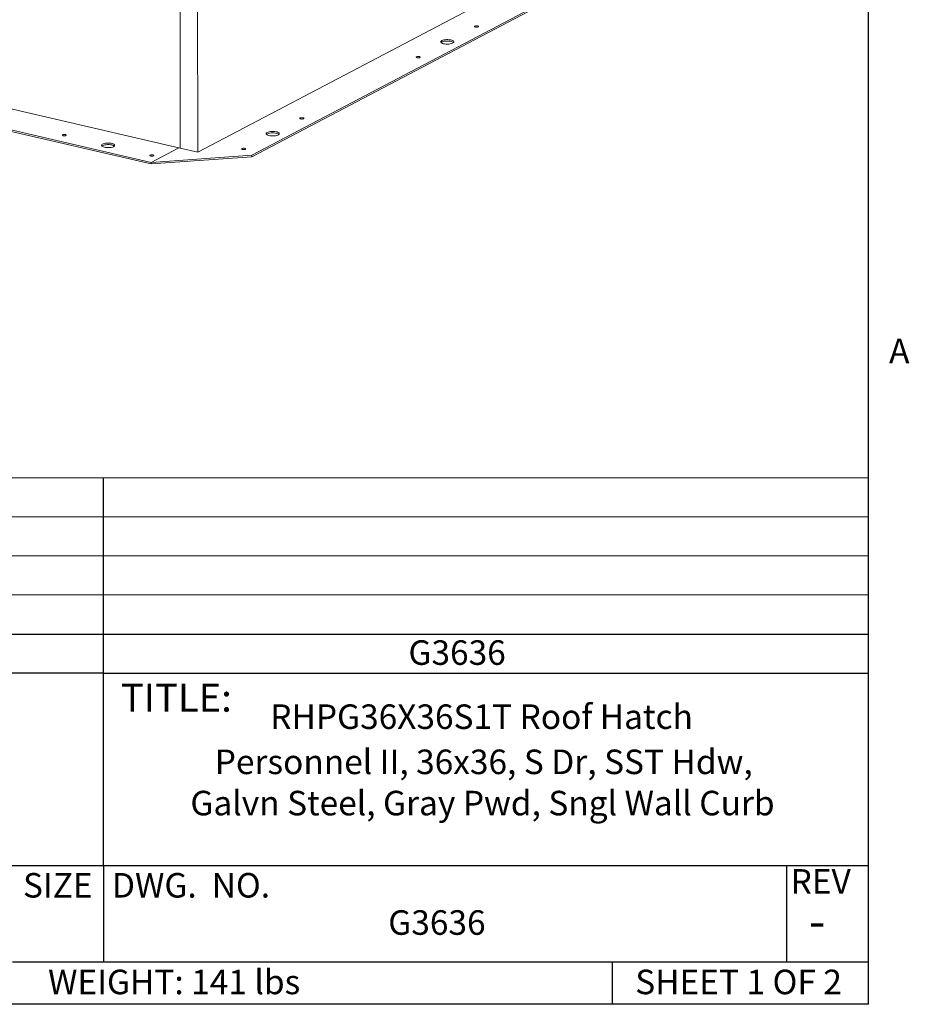
# Model space of a CAD drawing. Units: inches. Extents: x 2 to 195, y -7 to 151.
# Drawn here: x 146 to 194, y 7 to 60 of the extents above; entities that cross this region are included whole.
import ezdxf

# ---------------------------------------------------------------- set-up
doc = ezdxf.new("R2010")
doc.units = ezdxf.units.IN
doc.header["$MEASUREMENT"] = 0
doc.linetypes.add('SLD-Solid', pattern=[0])
doc.layers.add('FORMAT', color=7, linetype='SLD-Solid')
doc.styles.add('SLDTEXTSTYLE1', font='TXT', dxfattribs={"width": 0.605})

msp = doc.modelspace()

# ---------------------------------------------------------------- linework, layer by layer
at = {"color": 8, "linetype": 'SLD-Solid', "lineweight": 0, "ltscale": 18, "true_color": 0x808080}
for q in [(191.3386860000001, 147.4573170731707), (5.938685999999973, 7.057317073170651)]:
    msp.add_line((191.338686, 7.057317073170674), q, dxfattribs=at)
at = {"color": 7, "linetype": 'SLD-Solid', "lineweight": 15, "ltscale": 18}
for p, q in [((179.2208748521187, 65.1306504794395), (155.4492661637707, 52.6356707387617)), ((158.3426700989216, 52.47441480160405), (180.7704788709608, 64.26305787319332)), ((158.3427301582277, 52.39165967759831), (180.7705395902594, 64.1803031204333)), ((154.5125152251975, 52.85259043288688), (154.5062350677464, 61.49198269989019)), ((155.4492661637707, 52.6356707387617), (155.4429856763234, 61.2750633357612)), ((154.5125152251975, 52.85259043288688), (120.7894873764929, 60.66169084149259)), ((119.2385211333873, 59.90214191586659), (152.9615483220995, 52.09304216725327)), ((119.2385818526859, 59.81938745185322), (152.9616083814057, 52.01028704324752)), ((152.9615483220995, 52.09304216725327), (154.4389801946805, 52.86961823618024)), ((155.4492661637707, 52.6356707387617), (154.5125152251975, 52.85259043288688)), ((152.9615483220995, 52.09304216725327), (158.3426700989216, 52.47441480160405)), ((152.9616083814057, 52.01028704324752), (158.3427301582277, 52.39165967759831)), ((158.3427301582277, 52.39165967759831), (158.3426700989216, 52.47441480160405)), ((152.9616083814057, 52.01028704324752), (152.9615483220995, 52.09304216725327))]:
    msp.add_line(p, q, dxfattribs=at)
at = {"color": 7, "linetype": 'SLD-Solid', "lineweight": 0, "ltscale": 18}
for p, q in [((121.7291616418301, 35.22475838749178), (191.338686, 35.22475838749178)), ((121.7291616418301, 33.13675838749178), (191.338686, 33.13675838749178)), ((121.7291616418301, 31.04875838749178), (191.338686, 31.04875838749178)), ((121.7291616418301, 28.96075838749178), (191.338686, 28.96075838749178))]:
    msp.add_line(p, q, dxfattribs=at)
at = {"color": 7, "linetype": 'SLD-Solid', "lineweight": 15, "ltscale": 18, "flags": 128}
for points in [[(170.305720280745, 59.39154541432095), (170.2766066970676, 59.38131784247073), (170.2608988785257, 59.36798632647754), (170.2609886374888, 59.35358001290051), (170.2768601341399, 59.34029205640411), (170.3060991163687, 59.3301459936123), (170.3442545955933, 59.32468620668422), (170.3855159989381, 59.3247436260209), (170.4236028389556, 59.33030967172147), (170.452716422633, 59.34053691357551), (170.4684229211902, 59.35386875956488), (170.4683344822119, 59.36827507314192), (170.452461665576, 59.38156269964212), (170.4232226833472, 59.39170909243013), (170.3850685241073, 59.3971688793582), (170.3438071207626, 59.39711146002151), (170.305720280745, 59.39154541432095)], [(168.5631358112295, 58.63047256629943), (168.5144402537647, 58.61005900211867), (168.4794316181875, 58.58647615454974), (168.459749325559, 58.5608255508677), (168.4563120852663, 58.53430837719635), (168.4692796154643, 58.50816277923253), (168.4980473631368, 58.4836123828408), (168.5412702638222, 58.46180491476254), (168.5969261008812, 58.4437600632182), (168.6624118643841, 58.43032129846396), (168.734667829677, 58.42211693324148), (168.8103135158116, 58.41953108311345), (168.8858126836387, 58.4226845266846), (168.9576356939332, 58.43143008565516), (169.0224218655178, 58.4453579047598), (169.0771431533728, 58.46381789150846), (169.1192427470347, 58.48594545588895), (169.1467485892849, 58.51070770983328), (169.1583776549449, 58.53694504673732), (169.1535834703278, 58.56343186075939), (169.1325930728106, 58.58892934621026), (169.0963858910791, 58.61224489686703), (169.0466541455845, 58.63228886531739), (168.9857262894282, 58.64812340239547), (168.9164495297193, 58.65900865664808), (168.8420617890528, 58.66443511396118), (168.7660438672183, 58.66414999725487), (168.6919491631667, 58.65816518639193), (168.6232426368703, 58.64676183812438), (168.5631358112295, 58.63047256629943)], [(169.1381898081567, 58.50113518041595), (169.1163612203224, 58.51817618355683), (169.073138319637, 58.5399836516351), (169.0174838025627, 58.55802916317181), (168.9519967190751, 58.57146792792605), (168.8797407537822, 58.57967163315615), (168.8040950676476, 58.58225748328419), (168.7285958998204, 58.57910403971304), (168.6567742095107, 58.57035848074248), (168.5919867179414, 58.55643066163783), (168.5372654300864, 58.53797067488917), (168.4951671564092, 58.51584311050869), (168.4762187753025, 58.50065404597406)], [(167.1907463451897, 57.75423368868572), (167.1616327615123, 57.74400644683169), (167.1459249429704, 57.73067460084231), (167.1460147019335, 57.71626828726528), (167.1618861985846, 57.70298066076507), (167.1911265007981, 57.69283459797325), (167.229280660038, 57.68737448104899), (167.2705420633828, 57.68743190038568), (167.3086289034003, 57.69299827608243), (167.3377424870777, 57.70322551793646), (167.3534503056197, 57.71655736392584), (167.3533605466566, 57.73096367750288), (167.3374890500055, 57.74425130400308), (167.3082487477919, 57.7543973667949), (167.270094588552, 57.75985748371916), (167.2288331852073, 57.75980006438247), (167.1907463451897, 57.75423368868572)], [(160.9607997940639, 54.47961089740764), (160.9316862103865, 54.46938299556123), (160.9159783918446, 54.45605114957186), (160.9160668308229, 54.44164483599482), (160.9319396474588, 54.42835720949461), (160.9611786296876, 54.4182111467028), (160.9993341089122, 54.41275102977853), (161.040595512257, 54.41280844911523), (161.0786823522745, 54.41837482481198), (161.1077946159672, 54.428602066666), (161.1235024345091, 54.44193391265538), (161.1234139955308, 54.45634022623242), (161.1075411788949, 54.46962785273262), (161.0783021966661, 54.47977391552444), (161.0401467174415, 54.4852340324487), (160.9988853140967, 54.48517661311202), (160.9607997940639, 54.47961089740764)], [(159.218214664556, 53.71853804938613), (159.1695191070912, 53.69812448520536), (159.1345111315064, 53.67454097764405), (159.1148281788855, 53.64889103395439), (159.1113909385928, 53.62237320029067), (159.1243591287832, 53.59622826231922), (159.1531268764557, 53.5716778659275), (159.1963491171487, 53.54986973785685), (159.2520049542077, 53.53182488631252), (159.317491377703, 53.51838612155827), (159.3897473429959, 53.51018241632818), (159.4653930291305, 53.50759656620014), (159.5408921969576, 53.51075000977129), (159.6127145472597, 53.51949490874947), (159.6775007188443, 53.53342338784649), (159.7322226666917, 53.55188271460278), (159.7743216003612, 53.57401093897564), (159.8018281026038, 53.59877253292759), (159.8134565082715, 53.62501052982401), (159.8086629836467, 53.65149734384607), (159.7876719261371, 53.67699482929694), (159.7514647444056, 53.70031037995372), (159.7017343188957, 53.72035434840409), (159.6408058027471, 53.73618888548216), (159.5715283830458, 53.74707413973477), (159.4971413023717, 53.75250059704788), (159.4211233805372, 53.7522148203492), (159.3470286764856, 53.74623066947861), (159.2783214901968, 53.73482732121106), (159.218214664556, 53.71853804938613)], [(148.2200139367093, 53.52743329704453), (148.2492532489343, 53.51728723425271), (148.2874079856675, 53.51182711732845), (148.3286694715113, 53.51188453666514), (148.3667560640318, 53.51745025236951), (148.395869317713, 53.52767815421592), (148.4115770537559, 53.54100934021292), (148.4114879547851, 53.55541565378996), (148.3956155506445, 53.56870394028254), (148.3663762384195, 53.57885000307436), (148.3282215016863, 53.58431011999862), (148.2869600158425, 53.58425270066193), (148.2488734233221, 53.57868632496518), (148.2197601696409, 53.56845908311115), (148.204052433598, 53.55512723712177), (148.2041415325687, 53.54072092354473), (148.2200139367093, 53.52743329704453)], [(159.7932693214755, 53.58920000351026), (159.7714407336413, 53.60624166664352), (159.7282178329559, 53.62804913472179), (159.6725626558893, 53.64609398626612), (159.6070755724016, 53.65953275102036), (159.5348202671011, 53.66773711624284), (159.4591745809665, 53.6703223063785), (159.3836754131393, 53.66716886280735), (159.3118530628373, 53.65842396382917), (159.2470662312602, 53.64449548473215), (159.1923442834129, 53.62603615797587), (159.1502460097357, 53.603907933603), (159.131297628629, 53.58871886906837)], [(150.3966282022756, 52.92040200952177), (150.4550058478921, 52.90343756549647), (150.5224867683467, 52.89125806619509), (150.5959156225903, 52.88443242504547), (150.6718590477854, 52.88328139834223), (150.7467658724554, 52.88785646549066), (150.8171337645595, 52.8979451089458), (150.8796721671105, 52.91307609415136), (150.9314568188898, 52.93254190928061), (150.970066537867, 52.95543044487029), (150.9936959148984, 52.98067383325651), (151.0012401227471, 53.00709068808676), (150.9923462304901, 53.03344550363367), (150.9674300333241, 53.05850541413945), (150.9276569127866, 53.08110091311432), (150.8748863973961, 53.10017337278764), (150.8115860336473, 53.11483048346744), (150.7407157223472, 53.12438981303725), (150.6655891202161, 53.12840124669682), (150.589719284171, 53.12667998658097), (150.5166535907321, 53.11930391179002), (150.4498086554305, 53.10662017831359), (150.3923100371594, 53.08922013932033), (150.3468462973604, 53.0679169054171), (150.3155432714757, 53.04370970506074), (150.2998645750973, 53.01772712521372), (150.3005435422538, 52.99118619181685), (150.317548163315, 52.96532769053646), (150.3500834774642, 52.94135940742012), (150.3966282022756, 52.92040200952177)], [(150.8444376491427, 53.02534739718369), (150.776956728688, 53.03752689648508), (150.7035277919454, 53.04435253763469), (150.6275844492493, 53.04550356433793), (150.5526775420803, 53.04092849718949), (150.4823097324753, 53.03083853374962), (150.4197713299242, 53.01570754854404), (150.3679865956459, 52.99624305339955), (150.3293768766687, 52.97335451780987), (150.3187359845932, 52.96415158412294)], [(157.8458258585086, 52.84229851178004), (157.8167122748312, 52.832071269926), (157.8010044562893, 52.81873942393663), (157.80109355526, 52.80433311035959), (157.8169663718959, 52.79104614385177), (157.8462053541247, 52.78089942106757), (157.8843601733569, 52.77543996413569), (157.9256215767017, 52.77549672348), (157.9637084167192, 52.78106309917675), (157.9928213404043, 52.79129034103077), (158.0085291589462, 52.80462218702015), (158.0084400599755, 52.81902850059719), (157.992567903332, 52.83231678708977), (157.9633282611108, 52.84246218988921), (157.9251734418786, 52.84792296680585), (157.8839120385338, 52.84786488747679), (157.8458258585086, 52.84229851178004)], [(152.9037676395869, 52.44283548641099), (152.9330069518118, 52.43269008361155), (152.9711617710441, 52.42722930669491), (153.0124231743889, 52.42728738602398), (153.0505100144065, 52.43285376172073), (153.0796232680877, 52.44308100357475), (153.0953307566334, 52.45641284956413), (153.0952416576627, 52.47081916314117), (153.0793695010192, 52.484106129649), (153.0501301887942, 52.49425285243319), (153.011975369562, 52.49971230936508), (152.9707139662172, 52.49965555002077), (152.9326271261996, 52.49408917432402), (152.9035138725184, 52.48386193246998), (152.8878063839727, 52.47053008648061), (152.8878954829434, 52.45612377290357), (152.9037676395869, 52.44283548641099)]]:
    msp.add_lwpolyline(points, dxfattribs=at)
at = {"color": 7, "linetype": 'SLD-Solid', "lineweight": 15, "ltscale": 324}
msp.add_arc((150.7950086719181, 52.73112326996991), 0.2983472152110409, 51.50652344942036, 80.46349229700562, dxfattribs=at)
at = {"layer": 'FORMAT', "ltscale": 18}
for p, q in [((191.338686, 7.057317073170675), (191.338686, 147.4573170731706)), ((150.40325729754, 24.7668885188229), (150.40325729754, 35.22475838749178)), ((121.7291616418301, 26.86195838749178), (191.338686, 26.86195838749178)), ((191.338686, 7.057317073170675), (5.938685999999973, 7.057317073170675))]:
    msp.add_line(p, q, dxfattribs=at)
at = {"layer": 'FORMAT', "color": 8, "ltscale": 18, "true_color": 0x808080}
for p, q in [((150.40325729754, 24.7668885188229), (121.7291616418301, 24.7668885188229)), ((150.40325729754, 14.4840050255765), (150.40325729754, 24.7668885188229)), ((150.40325729754, 24.7668885188229), (191.338686, 24.7668885188229)), ((121.7291616418301, 14.4840050255765), (191.338686, 14.4840050255765)), ((150.40325729754, 14.4840050255765), (150.40325729754, 9.325862942860612)), ((186.9581224332175, 14.4840050255765), (186.9581224332175, 9.325862942860612)), ((145.5380906722311, 9.325862942860613), (191.338686, 9.32586294286072)), ((177.6277883769746, 9.325862942860612), (177.6277883769746, 7.057317073170673))]:
    msp.add_line(p, q, dxfattribs=at)

# ---------------------------------------------------------------- texts
at = {"layer": 'FORMAT', "ltscale": 18, "style": 'SLDTEXTSTYLE1'}
for s, insert, char_height, attachment_point in [('A', (192.4504128552246, 42.6658496863123), 1.3125, 1), ('G3636', (169.3290342730001, 26.52807985958461), 1.3125, 2), ('TITLE:', (151.3348154663919, 24.2102247967398), 1.5, 1), ('RHPG36X36S1T Roof Hatch', (170.6397177267058, 23.09917337440691), 1.3125, 2), ('Personnel II, 36x36, S Dr, SST Hdw,', (170.7542586794548, 20.68412332436735), 1.3125, 2), ('Galvn Steel, Gray Pwd, Sngl Wall Curb', (170.6883327714365, 18.47828622807123), 1.3125, 2), ('REV', (187.177170058434, 14.28791724563841), 1.3125, 1), ('SIZE', (146.0961434753088, 14.07979166148223), 1.3125, 1), ('DWG.  NO.', (150.8601457347992, 14.07979166148219), 1.3125, 1), ('G3636', (168.2487064542939, 12.08833677807286), 1.3125, 2), ('WEIGHT: 141 lbs', (147.4384658716473, 8.909602286029314), 1.3125, 1), ('SHEET 1 OF 2', (178.8637817388811, 8.909602286029314), 1.3125, 1)]:
    msp.add_mtext(s, dxfattribs=dict(at, insert=insert, char_height=char_height, attachment_point=attachment_point))
at = {"layer": 'FORMAT', "color": 7, "ltscale": 18, "insert": (188.5960720203175, 12.4571873571252), "char_height": 1.875, "attachment_point": 2, "style": 'SLDTEXTSTYLE1'}
msp.add_mtext('-', dxfattribs=at)

doc.saveas('drawing.dxf')
